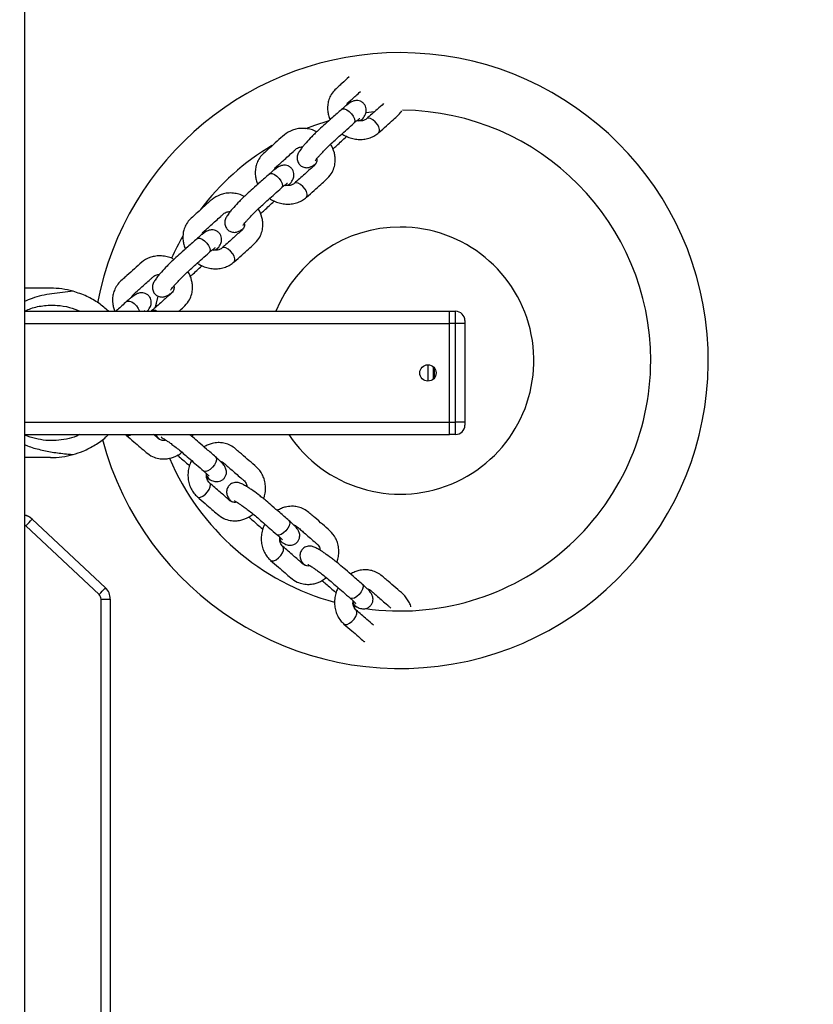
# Model space of a CAD drawing. Units: inches. Extents: x -159 to 5200, y 76 to 2220.
# Drawn here: x 1025 to 1051, y 567 to 599 of the extents above; entities that cross this region are included whole.
import ezdxf

# ---------------------------------------------------------------- set-up
doc = ezdxf.new("R2010")
doc.units = ezdxf.units.IN
doc.header["$MEASUREMENT"] = 0
doc.layers.add('VP-EQ', color=7, linetype='Continuous', true_color=0x8a3492)
doc.layers.add('VP-HIC', color=6, linetype='Continuous')
doc.styles.get("Standard").update_dxf_attribs({"font": 'arial.ttf'})
doc.dimstyles.get("Standard").update_dxf_attribs({"dimtxt": 14, "dimasz": 20, "dimexe": 20, "dimexo": 50, "dimgap": 20, "dimtad": 0, "dimdec": 0, "dimzin": 0, "dimdsep": 46, "dimtxsty": 'Standard', "dimcen": -0.09, "dimadec": 0, "dimazin": 0, "dimtfac": 1, "dimtdec": 4, "dimtofl": 0, "dimtmove": 0, "dimatfit": 3, "dimfxl": 70, "dimfxlon": 1, "dimtolj": 1, "dimtzin": 0, "dimarcsym": 0})

# ---------------------------------------------------------------- blocks, each defined once
blk = doc.blocks.new('*D145')
at = {"layer": 'Defpoints', "color": 0}
for p in [(1004.613, 1015.557), (1004.613, 280.006), (1917.763, 280.006)]:
    blk.add_point(p, dxfattribs=at)
at = {"layer": 'VP-EQ', "color": 0, "lineweight": -2}
for p, q in [((1847.763, 1015.557), (1937.763, 1015.557)), ((1917.763, 995.557), (1917.763, 693.712)), ((1917.763, 300.006), (1917.763, 622.982)), ((1847.763, 280.006), (1937.763, 280.006))]:
    blk.add_line(p, q, dxfattribs=at)
at = {"layer": 'VP-EQ', "color": 0}
for points in [[(1921.097, 995.557), (1914.43, 995.557), (1917.763, 1015.557)], [(1914.43, 300.006), (1921.097, 300.006), (1917.763, 280.006)]]:
    blk.add_solid(points, dxfattribs=at)
at = {"layer": 'VP-EQ', "color": 0, "insert": (1917.763, 658.347), "char_height": 14, "attachment_point": 5, "rotation": 90}
blk.add_mtext('\\A1;740', dxfattribs=at)
blk = doc.blocks.new('*D146')
at = {"layer": 'Defpoints', "color": 0}
for p in [(981.713, 1215.557), (981.714, 75.706), (2025.614, 75.706)]:
    blk.add_point(p, dxfattribs=at)
at = {"layer": 'VP-EQ', "color": 0, "lineweight": -2}
for p, q in [((1955.614, 1215.557), (2045.614, 1215.557)), ((2025.614, 1195.557), (2025.614, 696.469)), ((2025.614, 95.706), (2025.614, 616.079)), ((1955.614, 75.706), (2045.614, 75.706))]:
    blk.add_line(p, q, dxfattribs=at)
at = {"layer": 'VP-EQ', "color": 0}
for points in [[(2028.947, 1195.557), (2022.281, 1195.557), (2025.614, 1215.557)], [(2022.281, 95.706), (2028.947, 95.706), (2025.614, 75.706)]]:
    blk.add_solid(points, dxfattribs=at)
at = {"layer": 'VP-EQ', "color": 0, "insert": (2025.614, 656.274), "char_height": 14, "attachment_point": 5, "rotation": 90}
blk.add_mtext('\\A1;1140', dxfattribs=at)
blk = doc.blocks.new('WD1580')
at = {"color": 7, "linetype": 'Continuous', "lineweight": 25}
for p, q in [((28570.99, 17687.88), (28570.99, 17095.26)), ((28681.82, 17412.63), (28684.62, 17412.97)), ((28680.25, 17409.91), (28681.05, 17410.93)), ((28656.77, 17388.91), (28657.56, 17389.94)), ((28633.29, 17367.92), (28634.08, 17368.94)), ((28579.49, 17355.59), (28570.99, 17355.59)), ((28570.99, 17348.09), (28708.99, 17348.09)), ((28610.91, 17348.09), (28611.25, 17348.53)), ((28612.27, 17348.2), (28612.12, 17348.09)), ((28708.99, 17348.09), (28710.99, 17348.09)), ((28708.99, 17344.09), (28708.99, 17348.09)), ((28710.99, 17344.09), (28710.99, 17348.09)), ((28708.99, 17312.09), (28708.99, 17344.09)), ((28710.99, 17344.09), (28708.99, 17344.09)), ((28710.99, 17312.09), (28710.99, 17344.09)), ((28713.99, 17344.09), (28710.99, 17344.09)), ((28713.99, 17345.09), (28713.99, 17344.09)), ((28713.99, 17344.09), (28713.99, 17312.09)), ((28701.99, 17330.74), (28701.99, 17325.44)), ((28703.99, 17329.83), (28703.99, 17326.35)), ((28708.99, 17312.09), (28710.99, 17312.09)), ((28708.99, 17308.09), (28708.99, 17312.09)), ((28713.99, 17312.09), (28710.99, 17312.09)), ((28710.99, 17308.09), (28710.99, 17312.09)), ((28713.99, 17312.09), (28713.99, 17311.09)), ((28570.99, 17308.09), (28708.99, 17308.09)), ((28603.86, 17308.09), (28604.03, 17307.92)), ((28625.47, 17307.38), (28625.77, 17308.09)), ((28710.99, 17308.09), (28708.99, 17308.09)), ((28579.49, 17300.59), (28570.99, 17300.59)), ((28630.17, 17294.08), (28631.29, 17293.42)), ((28573.55, 17280.62), (28573.55, 17280.64)), ((28597.32, 17258.3), (28573.55, 17280.64)), ((28573.55, 17280.62), (28597.32, 17258.28)), ((28595.26, 17256.08), (28571.49, 17278.42)), ((28653.95, 17273.43), (28655.07, 17272.77)), ((28597.32, 17258.28), (28597.32, 17258.3)), ((28595.89, 16961.95), (28595.89, 17254.63)), ((28598.89, 17254.63), (28598.89, 17254.66)), ((28598.89, 17254.63), (28598.89, 16961.96)), ((28677.74, 17252.78), (28678.86, 17252.12)), ((28678.7, 17252.05), (28677.84, 17252.21))]:
    blk.add_line(p, q, dxfattribs=at)
at = {"color": 8, "linetype": 'Continuous', "lineweight": 25}
for p, q in [((28678.07, 17409.3), (28677.97, 17409.18)), ((28654.59, 17388.31), (28654.48, 17388.19)), ((28631.11, 17367.31), (28631, 17367.19)), ((28611.25, 17348.53), (28610.89, 17348.12)), ((28570.99, 17344.09), (28708.99, 17344.09)), ((28703.8, 17326.15), (28703.8, 17330.03)), ((28570.99, 17312.09), (28708.99, 17312.09)), ((28629.29, 17296.17), (28629.16, 17296.25)), ((28653.08, 17275.52), (28652.95, 17275.6)), ((28676.87, 17254.87), (28676.73, 17254.95))]:
    blk.add_line(p, q, dxfattribs=at)
at = {"color": 8, "linetype": 'Continuous', "lineweight": 25, "flags": 128}
for points in [[(28673.95, 17413.64), (28674.26, 17413.81), (28674.88, 17413.81), (28675.63, 17413.53), (28676.42, 17412.98), (28677.15, 17412.25), (28677.74, 17411.42), (28678.12, 17410.59), (28678.23, 17409.85), (28678.07, 17409.3)], [(28684.9, 17409.6), (28684.13, 17410.25), (28683.35, 17410.67), (28682.65, 17410.81), (28682.13, 17410.66), (28682.07, 17410.61)], [(28686.06, 17406.13), (28686.29, 17406.51), (28686.31, 17407.16), (28686.06, 17407.96), (28685.57, 17408.81), (28684.9, 17409.6)], [(28650.47, 17392.64), (28650.77, 17392.81), (28651.39, 17392.82), (28652.14, 17392.53), (28652.93, 17391.99), (28653.67, 17391.26), (28654.26, 17390.42), (28654.63, 17389.59), (28654.75, 17388.86), (28654.59, 17388.31)], [(28661.42, 17388.6), (28660.64, 17389.25), (28659.86, 17389.67), (28659.17, 17389.81), (28658.64, 17389.66), (28658.58, 17389.62)], [(28662.58, 17385.14), (28662.81, 17385.52), (28662.83, 17386.17), (28662.58, 17386.96), (28662.09, 17387.81), (28661.42, 17388.6)], [(28626.98, 17371.65), (28627.29, 17371.82), (28627.91, 17371.82), (28628.66, 17371.53), (28629.45, 17370.99), (28630.18, 17370.26), (28630.77, 17369.43), (28631.15, 17368.59), (28631.26, 17367.86), (28631.11, 17367.31)], [(28637.93, 17367.61), (28637.16, 17368.25), (28636.38, 17368.67), (28635.68, 17368.82), (28635.16, 17368.67), (28635.1, 17368.62)], [(28639.09, 17364.14), (28639.32, 17364.52), (28639.35, 17365.17), (28639.1, 17365.97), (28638.61, 17366.81), (28637.93, 17367.61)], [(28604.15, 17351.23), (28604.46, 17351.4), (28605.08, 17351.41), (28605.83, 17351.12), (28606.62, 17350.58), (28607.35, 17349.85), (28607.94, 17349.02), (28608.32, 17348.18), (28608.34, 17348.09)], [(28633.07, 17300.8), (28633.28, 17300.52), (28633.36, 17299.9), (28633.17, 17299.12), (28632.74, 17298.27), (28632.1, 17297.45), (28631.35, 17296.76), (28630.57, 17296.28), (28629.86, 17296.08), (28629.29, 17296.17)], [(28630.45, 17289.43), (28630.99, 17290.28), (28631.31, 17291.11), (28631.36, 17291.81), (28631.15, 17292.31), (28631.09, 17292.37)], [(28627.15, 17287.84), (28627.56, 17287.66), (28628.21, 17287.72), (28628.97, 17288.07), (28629.74, 17288.66), (28630.45, 17289.43)], [(28656.86, 17280.15), (28657.07, 17279.87), (28657.15, 17279.25), (28656.96, 17278.47), (28656.52, 17277.62), (28655.89, 17276.8), (28655.14, 17276.11), (28654.36, 17275.63), (28653.64, 17275.43), (28653.08, 17275.52)], [(28654.24, 17268.78), (28654.78, 17269.63), (28655.1, 17270.46), (28655.15, 17271.16), (28654.94, 17271.66), (28654.88, 17271.72)], [(28650.94, 17267.19), (28651.35, 17267.01), (28652, 17267.07), (28652.75, 17267.42), (28653.53, 17268.01), (28654.24, 17268.78)], [(28680.65, 17259.5), (28680.86, 17259.22), (28680.94, 17258.6), (28680.75, 17257.82), (28680.31, 17256.97), (28679.68, 17256.15), (28678.93, 17255.46), (28678.15, 17254.98), (28677.43, 17254.78), (28676.87, 17254.87)], [(28678.02, 17248.13), (28678.57, 17248.98), (28678.88, 17249.81), (28678.94, 17250.51), (28678.72, 17251.01), (28678.67, 17251.07)], [(28674.73, 17246.54), (28675.13, 17246.36), (28675.78, 17246.42), (28676.54, 17246.77), (28677.32, 17247.36), (28678.02, 17248.13)]]:
    blk.add_lwpolyline(points, dxfattribs=at)
at = {"color": 7, "linetype": 'Continuous', "lineweight": 25, "flags": 128}
for points in [[(28662.39, 17407.42), (28665.32, 17408.55), (28669.65, 17409.98)], [(28613.58, 17349.56), (28613.85, 17350.75), (28614.42, 17353.03)]]:
    blk.add_lwpolyline(points, dxfattribs=at)
at = {"color": 7, "linetype": 'Continuous', "lineweight": 25}
blk.add_circle((28701.99, 17328.09), 2.65, dxfattribs=at)
for centre, radius, start, end in [((28692.99, 17332.09), 100, 90, 169.1839), ((28692.99, 17332.09), 100, 194.8178, 90), ((28692.99, 17332.09), 81.31, 0, 89.4535), ((28692.99, 17332.09), 81.31, 120.8238, 142.8902), ((28692.99, 17332.09), 43.38, 90, 158.3562), ((28692.99, 17332.09), 43.38, 213.5904, 90), ((28692.99, 17332.09), 81.31, 150.1944, 155.8664), ((28579.49, 17328.09), 27.5, 74.5557, 90), ((28710.99, 17345.09), 3, 0, 90), ((28692.99, 17332.09), 81.31, 262.0364, 0), ((28710.99, 17311.09), 3, 270, 0), ((28579.49, 17328.09), 27.5, 270, 285.4443), ((28692.99, 17332.09), 81.31, 202.9746, 254.8224), ((28570.12, 17277), 5, 46.7773, 80.0472), ((28570.13, 17276.98), 5, 46.7705, 80.054), ((28253.94, 17577.76), 436.4, 316.6911, 317.0857), ((28310.08, 17525.12), 392.06, 316.6687, 317.108), ((28593.89, 17254.66), 5, 359.9972, 46.784), ((28593.89, 17254.64), 5, 359.9973, 46.7839), ((28593.89, 17254.63), 2, 0.0038, 46.7773), ((28596.64, 17528.05), 273.42, 269.8428, 270.4714)]:
    blk.add_arc(centre, radius, start, end, dxfattribs=at)
at = {"color": 8, "linetype": 'Continuous', "lineweight": 25}
for centre, radius, start, end in [((28679.05, 17412.35), 2.45, 275.7656, 324.7491), ((28655.56, 17391.35), 2.45, 275.7872, 324.7276), ((28632.08, 17370.36), 2.45, 275.7872, 324.7275), ((28613.01, 17346.94), 1.47, 51.7704, 120.2214), ((28604.76, 17309.27), 1.54, 241.481, 309.9722), ((28632.44, 17295.58), 2.45, 193.0085, 242.0012), ((28570.12, 17276.96), 2.01, 46.8249, 64.3784), ((28656.22, 17274.93), 2.45, 193.0086, 242.0009), ((28680.01, 17254.28), 2.45, 193.0375, 241.9722)]:
    blk.add_arc(centre, radius, start, end, dxfattribs=at)
at = {"color": 7, "linetype": 'Continuous', "lineweight": 25}
for points, knots in [([(28676.41, 17424.2), (28675.63, 17423.5), (28674.44, 17422.45), (28672.79, 17420.94), (28671.41, 17419.73), (28670.35, 17418.2), (28669.71, 17416.58), (28669.38, 17414.87), (28669.4, 17413.27), (28669.69, 17411.69), (28670.04, 17410.79), (28670.23, 17410.31)], [0, 0, 0, 0, 0.1941466, 0.2945406, 0.4065626, 0.5288177, 0.6335564, 0.7212047, 0.8354176, 0.9124552, 1, 1, 1, 1]), ([(28675.55, 17414.99), (28675.55, 17414.99), (28675.59, 17415.2), (28675.81, 17415.55), (28676.38, 17416.2), (28677.41, 17417.03), (28678.67, 17418.18), (28679.58, 17418.99), (28680.11, 17419.46)], [0, 0, 0, 0, 0.001905, 0.106178, 0.235522, 0.459899, 0.688251, 1, 1, 1, 1]), ([(28681.05, 17410.94), (28681.15, 17411.08), (28681.39, 17411.45), (28681.68, 17411.98), (28681.92, 17412.71), (28682, 17413.48), (28681.89, 17414.32), (28681.51, 17415.15), (28680.89, 17415.85), (28680.11, 17416.32), (28679.31, 17416.53), (28678.59, 17416.54), (28677.96, 17416.42), (28677.41, 17416.22), (28676.87, 17415.94), (28676.24, 17415.52), (28675.43, 17414.91), (28674.64, 17414.25), (28674.13, 17413.8), (28673.96, 17413.65)], [0, 0, 0, 0, 0.051443, 0.128665, 0.18149, 0.22988, 0.281971, 0.337252, 0.394144, 0.451133, 0.500357, 0.545335, 0.58844, 0.633564, 0.687033, 0.765507, 0.862792, 0.953978, 1, 1, 1, 1]), ([(28673.95, 17413.64), (28672.97, 17412.77), (28671.19, 17411.18), (28668.76, 17408.99), (28666.95, 17407.39), (28665.45, 17405.96), (28663.99, 17404.5), (28662.71, 17403.12), (28661.59, 17401.83), (28660.71, 17400.73), (28660.04, 17399.73), (28659.61, 17398.81), (28659.49, 17397.83), (28659.58, 17397.06), (28659.84, 17396.39), (28660.31, 17395.68), (28661.15, 17395), (28662.15, 17394.71), (28663.03, 17394.73), (28663.84, 17394.92), (28664.58, 17395.29), (28665.23, 17395.76), (28665.52, 17395.97)], [0, 0, 0, 0, 0.128117, 0.233627, 0.31787, 0.368375, 0.413785, 0.492987, 0.533128, 0.582526, 0.641781, 0.69518, 0.719515, 0.743791, 0.766246, 0.78601, 0.819957, 0.859122, 0.8802, 0.902457, 0.9552, 1, 1, 1, 1]), ([(28687.61, 17415.55), (28686.91, 17414.93), (28685.1, 17413.33), (28683.22, 17411.64), (28682.07, 17410.61)], [0, 0, 0, 0, 0.386672, 1, 1, 1, 1]), ([(28686.06, 17406.13), (28686.89, 17406.87), (28688.43, 17408.24), (28690.54, 17410.17), (28692.34, 17411.66), (28693.2, 17412.71), (28693.56, 17413.15)], [0, 0, 0, 0, 0.331784, 0.61148, 0.839286, 1, 1, 1, 1]), ([(28677.96, 17409.17), (28678.11, 17409.31), (28678.55, 17409.7), (28679.16, 17410.2), (28679.64, 17410.58), (28679.91, 17410.75), (28679.91, 17410.75), (28679.91, 17410.75)], [0, 0, 0, 0, 0.157773, 0.450407, 0.69481, 0.898166, 1, 1, 1, 1]), ([(28682.06, 17410.61), (28681.99, 17410.54), (28681.72, 17410.32), (28681.15, 17410.04), (28680.27, 17409.88), (28679.51, 17409.88), (28679.07, 17410.02), (28678.98, 17410.05)], [0, 0, 0, 0, 0.116732, 0.392971, 0.653265, 0.929639, 1, 1, 1, 1]), ([(28665.84, 17406.33), (28665.55, 17406.51), (28664.75, 17407.01), (28663.21, 17407.36), (28661.38, 17407.57), (28659.62, 17407.41), (28657.5, 17406.85), (28655.28, 17405.44), (28653.05, 17403.27), (28651, 17401.49), (28649.31, 17399.95), (28647.92, 17398.73), (28646.87, 17397.2), (28646.22, 17395.58), (28645.9, 17393.87), (28645.92, 17392.28), (28646.21, 17390.69), (28646.56, 17389.79), (28646.74, 17389.31)], [0, 0, 0, 0, 0.030594, 0.084801, 0.141929, 0.199014, 0.248351, 0.34735, 0.453096, 0.564236, 0.618523, 0.679098, 0.745215, 0.801847, 0.849242, 0.911003, 0.952661, 1, 1, 1, 1]), ([(28665.4, 17396.98), (28665.4, 17396.97), (28665.4, 17396.94), (28665.48, 17397.07), (28665.79, 17397.48), (28666.32, 17398.13), (28667.01, 17398.92), (28667.89, 17399.88), (28669, 17401.03), (28670.4, 17402.41), (28671.96, 17403.82), (28673.73, 17405.39), (28675.77, 17407.22), (28677.21, 17408.5), (28677.97, 17409.18)], [0, 0, 0, 0, 0.00442, 0.034014, 0.091151, 0.150013, 0.210586, 0.273388, 0.349206, 0.441548, 0.551799, 0.683853, 0.833243, 1, 1, 1, 1]), ([(28671.08, 17400.79), (28671.51, 17401.18), (28672.46, 17402.02), (28673.91, 17403.32), (28675.01, 17404.3), (28675.61, 17404.89), (28675.63, 17404.91)], [0, 0, 0, 0, 0.291128, 0.632556, 0.987702, 1, 1, 1, 1]), ([(28674.13, 17405.75), (28674.32, 17405.61), (28675, 17405.12), (28676.33, 17404.54), (28678.05, 17404.03), (28679.82, 17403.85), (28681.57, 17403.97), (28683.24, 17404.4), (28684.78, 17405.11), (28685.64, 17405.8), (28686.06, 17406.14)], [0, 0, 0, 0, 0.053961, 0.190152, 0.326637, 0.463197, 0.599512, 0.735136, 0.869606, 1, 1, 1, 1]), ([(28652.07, 17393.99), (28652.07, 17394), (28652.1, 17394.2), (28652.33, 17394.56), (28652.9, 17395.2), (28653.93, 17396.03), (28655.71, 17397.66), (28657.4, 17399.16), (28658.84, 17400.45), (28659.53, 17401.1), (28660.36, 17401.47), (28661.09, 17401.49), (28661.34, 17401.5)], [0, 0, 0, 0, 0.0010186, 0.0567622, 0.1259068, 0.2458548, 0.3679275, 0.7036362, 0.7761154, 0.8306721, 0.941468, 1, 1, 1, 1]), ([(28662.58, 17385.14), (28663.41, 17385.88), (28664.94, 17387.25), (28667.07, 17389.17), (28669.02, 17390.87), (28670.63, 17392.57), (28671.54, 17394.57), (28671.91, 17396.42), (28671.9, 17398.07), (28671.57, 17400.1), (28670.87, 17401.45), (28670.4, 17402.38)], [0, 0, 0, 0, 0.165644, 0.305269, 0.419015, 0.537276, 0.637106, 0.724365, 0.799114, 0.862789, 1, 1, 1, 1]), ([(28665.86, 17397.56), (28665.87, 17397.51), (28665.98, 17397.04), (28665.79, 17396.42), (28665.47, 17395.81), (28665.12, 17395.41), (28663.98, 17394.46), (28661.81, 17392.49), (28659.73, 17390.64), (28658.58, 17389.62)], [0, 0, 0, 0, 0.013268, 0.129751, 0.196654, 0.233564, 0.285821, 0.605304, 1, 1, 1, 1]), ([(28657.57, 17389.94), (28657.66, 17390.09), (28657.9, 17390.45), (28658.19, 17390.99), (28658.44, 17391.72), (28658.52, 17392.49), (28658.4, 17393.32), (28658.03, 17394.15), (28657.41, 17394.86), (28656.63, 17395.33), (28655.83, 17395.54), (28655.11, 17395.55), (28654.47, 17395.43), (28653.93, 17395.22), (28653.39, 17394.94), (28652.75, 17394.53), (28651.95, 17393.92), (28651.15, 17393.25), (28650.65, 17392.8), (28650.48, 17392.65)], [0, 0, 0, 0, 0.0514417, 0.1286623, 0.1814865, 0.2298742, 0.2819637, 0.3372439, 0.394135, 0.4511224, 0.5003704, 0.5453479, 0.5884509, 0.6335542, 0.6870222, 0.7654944, 0.8627764, 0.9539605, 1, 1, 1, 1]), ([(28650.47, 17392.64), (28649.49, 17391.77), (28647.71, 17390.18), (28645.28, 17388), (28643.47, 17386.4), (28641.96, 17384.96), (28640.51, 17383.5), (28639.22, 17382.12), (28638.1, 17380.83), (28637.23, 17379.74), (28636.55, 17378.73), (28636.13, 17377.81), (28636, 17376.83), (28636.1, 17376.06), (28636.36, 17375.39), (28636.83, 17374.69), (28637.66, 17374), (28638.67, 17373.72), (28639.54, 17373.74), (28640.36, 17373.93), (28641.1, 17374.29), (28641.74, 17374.76), (28642.04, 17374.97)], [0, 0, 0, 0, 0.128116, 0.233625, 0.317868, 0.368373, 0.413783, 0.492985, 0.533126, 0.582524, 0.641778, 0.695177, 0.719513, 0.743791, 0.766245, 0.786009, 0.819946, 0.859123, 0.880201, 0.902458, 0.955201, 1, 1, 1, 1]), ([(28641.92, 17375.98), (28641.92, 17375.98), (28641.91, 17375.95), (28642, 17376.08), (28642.31, 17376.49), (28642.83, 17377.13), (28643.53, 17377.92), (28644.4, 17378.88), (28645.51, 17380.03), (28646.92, 17381.42), (28648.48, 17382.82), (28650.25, 17384.4), (28652.29, 17386.23), (28653.73, 17387.51), (28654.48, 17388.19)], [0, 0, 0, 0, 0.00442, 0.034013, 0.09115, 0.150013, 0.210586, 0.273387, 0.349205, 0.441548, 0.551798, 0.683852, 0.833243, 1, 1, 1, 1]), ([(28654.47, 17388.18), (28654.63, 17388.31), (28655.07, 17388.71), (28655.67, 17389.21), (28656.16, 17389.58), (28656.43, 17389.76), (28656.43, 17389.75), (28656.42, 17389.75)], [0, 0, 0, 0, 0.157779, 0.450413, 0.694779, 0.898164, 1, 1, 1, 1]), ([(28658.58, 17389.61), (28658.5, 17389.55), (28658.24, 17389.33), (28657.67, 17389.04), (28656.79, 17388.88), (28656.03, 17388.88), (28655.59, 17389.02), (28655.5, 17389.05)], [0, 0, 0, 0, 0.11673, 0.392975, 0.653267, 0.929746, 1, 1, 1, 1]), ([(28642.36, 17385.33), (28642.07, 17385.51), (28641.27, 17386.01), (28639.72, 17386.36), (28637.9, 17386.58), (28636.13, 17386.42), (28634.02, 17385.86), (28631.8, 17384.45), (28629.57, 17382.27), (28627.52, 17380.5), (28625.83, 17378.95), (28624.44, 17377.74), (28623.38, 17376.21), (28622.74, 17374.59), (28622.42, 17372.88), (28622.44, 17371.28), (28622.72, 17369.7), (28623.07, 17368.8), (28623.26, 17368.32)], [0, 0, 0, 0, 0.030594, 0.084801, 0.141929, 0.199014, 0.248351, 0.347351, 0.453096, 0.564235, 0.618523, 0.679098, 0.745215, 0.801847, 0.849243, 0.911003, 0.95266, 1, 1, 1, 1]), ([(28650.64, 17384.75), (28650.84, 17384.61), (28651.52, 17384.12), (28652.84, 17383.54), (28654.56, 17383.04), (28656.33, 17382.85), (28658.09, 17382.97), (28659.76, 17383.41), (28661.29, 17384.11), (28662.15, 17384.8), (28662.58, 17385.14)], [0, 0, 0, 0, 0.053961, 0.190152, 0.326637, 0.463197, 0.599511, 0.735136, 0.869606, 1, 1, 1, 1]), ([(28639.09, 17364.14), (28639.93, 17364.88), (28641.46, 17366.25), (28643.58, 17368.17), (28645.53, 17369.87), (28647.15, 17371.57), (28648.06, 17373.58), (28648.43, 17375.43), (28648.41, 17377.08), (28648.08, 17379.1), (28647.39, 17380.46), (28646.91, 17381.39)], [0, 0, 0, 0, 0.165655, 0.305278, 0.41901, 0.537282, 0.637111, 0.724369, 0.799117, 0.862791, 1, 1, 1, 1]), ([(28647.6, 17379.79), (28648.03, 17380.18), (28648.97, 17381.02), (28650.43, 17382.32), (28651.53, 17383.31), (28652.12, 17383.89), (28652.14, 17383.91)], [0, 0, 0, 0, 0.2911268, 0.6325559, 0.9877016, 1, 1, 1, 1]), ([(28628.58, 17373), (28628.58, 17373), (28628.62, 17373.2), (28628.84, 17373.56), (28629.42, 17374.21), (28630.44, 17375.04), (28632.23, 17376.66), (28633.92, 17378.17), (28635.35, 17379.45), (28636.05, 17380.1), (28636.88, 17380.47), (28637.6, 17380.49), (28637.85, 17380.5)], [0, 0, 0, 0, 0.0010186, 0.0567608, 0.1259068, 0.2458549, 0.3679074, 0.7036359, 0.7761162, 0.830673, 0.9414685, 1, 1, 1, 1]), ([(28642.37, 17376.56), (28642.39, 17376.51), (28642.5, 17376.04), (28642.3, 17375.42), (28641.98, 17374.81), (28641.64, 17374.42), (28640.49, 17373.46), (28638.33, 17371.5), (28636.25, 17369.64), (28635.1, 17368.62)], [0, 0, 0, 0, 0.013267, 0.12975, 0.196663, 0.233573, 0.285809, 0.605286, 1, 1, 1, 1]), ([(28626.98, 17371.65), (28626.01, 17370.78), (28624.23, 17369.19), (28621.8, 17367), (28619.98, 17365.4), (28618.48, 17363.97), (28617.03, 17362.51), (28615.74, 17361.13), (28614.62, 17359.84), (28613.75, 17358.74), (28613.07, 17357.74), (28612.65, 17356.82), (28612.52, 17355.84), (28612.61, 17355.07), (28612.87, 17354.39), (28613.34, 17353.69), (28614.18, 17353.01), (28615.18, 17352.72), (28616.06, 17352.74), (28616.88, 17352.93), (28617.71, 17353.36), (28618.49, 17353.89), (28619.02, 17354.32), (28619.12, 17354.41)], [0, 0, 0, 0, 0.124713, 0.227426, 0.309445, 0.358603, 0.40281, 0.479913, 0.51899, 0.567079, 0.624763, 0.676748, 0.700439, 0.724071, 0.745931, 0.765178, 0.798215, 0.836354, 0.856874, 0.878541, 0.929886, 0.98649, 1, 1, 1, 1]), ([(28634.08, 17368.95), (28634.18, 17369.09), (28634.42, 17369.46), (28634.71, 17369.99), (28634.95, 17370.72), (28635.04, 17371.49), (28634.92, 17372.33), (28634.55, 17373.16), (28633.92, 17373.86), (28633.14, 17374.33), (28632.35, 17374.54), (28631.62, 17374.55), (28630.99, 17374.43), (28630.45, 17374.23), (28629.9, 17373.95), (28629.27, 17373.53), (28628.47, 17372.92), (28627.67, 17372.25), (28627.16, 17371.81), (28626.99, 17371.66)], [0, 0, 0, 0, 0.051452, 0.128671, 0.181495, 0.229884, 0.281973, 0.337265, 0.394137, 0.451124, 0.500372, 0.54535, 0.588454, 0.633556, 0.687025, 0.765497, 0.862779, 0.95398, 1, 1, 1, 1]), ([(28630.99, 17367.18), (28631.15, 17367.32), (28631.59, 17367.71), (28632.19, 17368.21), (28632.68, 17368.58), (28632.94, 17368.76), (28632.94, 17368.76), (28632.94, 17368.76)], [0, 0, 0, 0, 0.157778, 0.450423, 0.69479, 0.898152, 1, 1, 1, 1]), ([(28635.1, 17368.62), (28635.02, 17368.55), (28634.75, 17368.33), (28634.19, 17368.05), (28633.3, 17367.89), (28632.54, 17367.88), (28632.1, 17368.03), (28632.01, 17368.06)], [0, 0, 0, 0, 0.11673, 0.39297, 0.653268, 0.929744, 1, 1, 1, 1]), ([(28619.5, 17364.93), (28619.22, 17365.11), (28618.43, 17365.61), (28616.89, 17365.95), (28615.07, 17366.16), (28613.3, 17366), (28611.19, 17365.45), (28608.96, 17364.03), (28606.74, 17361.86), (28604.68, 17360.09), (28603, 17358.54), (28601.61, 17357.32), (28600.55, 17355.79), (28599.91, 17354.17), (28599.58, 17352.46), (28599.61, 17350.87), (28599.88, 17349.35), (28600.2, 17348.51), (28600.36, 17348.09)], [0, 0, 0, 0, 0.029879, 0.084469, 0.142001, 0.199503, 0.249175, 0.348886, 0.455369, 0.567293, 0.621964, 0.682968, 0.749552, 0.806589, 0.854317, 0.916513, 0.958465, 1, 1, 1, 1]), ([(28618.44, 17354.98), (28618.44, 17354.98), (28618.43, 17354.95), (28618.51, 17355.08), (28618.82, 17355.49), (28619.35, 17356.14), (28620.04, 17356.93), (28620.92, 17357.88), (28622.03, 17359.04), (28623.44, 17360.42), (28625, 17361.83), (28626.77, 17363.4), (28628.81, 17365.23), (28630.24, 17366.51), (28631, 17367.19)], [0, 0, 0, 0, 0.004419, 0.034013, 0.09115, 0.150012, 0.210585, 0.273387, 0.349205, 0.441547, 0.551798, 0.683838, 0.833243, 1, 1, 1, 1]), ([(28624.76, 17359.38), (28624.98, 17359.57), (28625.71, 17360.22), (28626.94, 17361.33), (28628.04, 17362.31), (28628.64, 17362.9), (28628.66, 17362.92)], [0, 0, 0, 0, 0.1699342, 0.5697346, 0.9855991, 1, 1, 1, 1]), ([(28627.16, 17363.76), (28627.35, 17363.62), (28628.03, 17363.13), (28629.36, 17362.55), (28631.08, 17362.04), (28632.85, 17361.86), (28634.6, 17361.98), (28636.27, 17362.41), (28637.81, 17363.12), (28638.67, 17363.81), (28639.1, 17364.14)], [0, 0, 0, 0, 0.053961, 0.190152, 0.326638, 0.463197, 0.599512, 0.735136, 0.869606, 1, 1, 1, 1]), ([(28605.75, 17352.58), (28605.75, 17352.59), (28605.78, 17352.79), (28606.02, 17353.15), (28606.58, 17353.8), (28607.61, 17354.63), (28609.39, 17356.25), (28611.09, 17357.75), (28612.52, 17359.04), (28613.22, 17359.69), (28613.99, 17360.04), (28614.65, 17360.07), (28614.84, 17360.08)], [0, 0, 0, 0, 0.00103, 0.057622, 0.12781, 0.249565, 0.373456, 0.714242, 0.787815, 0.843193, 0.955658, 1, 1, 1, 1]), ([(28621.13, 17348.09), (28621.65, 17348.54), (28622.78, 17349.54), (28624.32, 17351.16), (28625.23, 17353.17), (28625.59, 17355.01), (28625.59, 17356.67), (28625.21, 17358.66), (28624.75, 17360.18), (28624.08, 17360.98), (28624.08, 17360.98)], [0, 0, 0, 0, 0.144728, 0.318672, 0.465517, 0.593862, 0.703805, 0.79746, 0.999809, 1, 1, 1, 1]), ([(28619.51, 17356.31), (28619.53, 17356.21), (28619.67, 17355.68), (28619.48, 17355.01), (28619.15, 17354.4), (28618.81, 17354.01), (28617.66, 17353.05), (28615.5, 17351.08), (28613.42, 17349.23), (28612.27, 17348.21)], [0, 0, 0, 0, 0.0274672, 0.1422731, 0.2082239, 0.2446023, 0.2960863, 0.6109662, 1, 1, 1, 1]), ([(28586.81, 17354.6), (28584.5, 17354.36), (28579.88, 17353.89), (28574.59, 17352.8), (28571.83, 17351.62), (28570.99, 17351.26)], [0, 0, 0, 0, 0.410541, 0.820609, 1, 1, 1, 1]), ([(28598.31, 17348.09), (28597.29, 17348.99), (28595.12, 17350.89), (28591.21, 17353.14), (28588.31, 17354.1), (28586.81, 17354.6)], [0, 0, 0, 0, 0.302175, 0.639187, 1, 1, 1, 1]), ([(28611.25, 17348.53), (28611.35, 17348.68), (28611.59, 17349.05), (28611.88, 17349.58), (28612.12, 17350.31), (28612.21, 17351.08), (28612.09, 17351.91), (28611.72, 17352.74), (28611.09, 17353.45), (28610.31, 17353.92), (28609.52, 17354.13), (28608.79, 17354.14), (28608.16, 17354.02), (28607.62, 17353.82), (28607.07, 17353.53), (28606.44, 17353.12), (28605.64, 17352.51), (28604.84, 17351.84), (28604.33, 17351.39), (28604.16, 17351.24)], [0, 0, 0, 0, 0.051452, 0.128671, 0.181495, 0.229884, 0.281973, 0.337264, 0.394137, 0.451124, 0.500372, 0.54535, 0.588454, 0.633555, 0.687025, 0.765497, 0.862779, 0.95398, 1, 1, 1, 1]), ([(28570.99, 17348.07), (28571.53, 17348.33), (28573.37, 17349.24), (28576.95, 17350.01), (28581.36, 17350.19), (28585.49, 17349.55), (28587.92, 17348.55), (28589.04, 17348.09)], [0, 0, 0, 0, 0.104043, 0.353719, 0.60306, 0.815646, 1, 1, 1, 1]), ([(28604.15, 17351.23), (28603.18, 17350.36), (28602, 17349.31), (28600.83, 17348.27), (28600.64, 17348.09)], [0, 0, 0, 0, 0.833643, 1, 1, 1, 1]), ([(28609.75, 17348.09), (28609.78, 17348.12), (28609.96, 17348.25), (28610.11, 17348.34), (28610.11, 17348.35), (28610.11, 17348.35)], [0, 0, 0, 0, 0.14157, 0.713544, 1, 1, 1, 1]), ([(28589, 17308.09), (28588.65, 17307.91), (28587.26, 17307.21), (28584.65, 17306.53), (28581.28, 17306.04), (28577.9, 17306.1), (28574.5, 17306.72), (28572.18, 17307.39), (28571.06, 17308), (28570.99, 17308.04)], [0, 0, 0, 0, 0.059512, 0.235495, 0.411541, 0.595169, 0.778885, 0.985348, 1, 1, 1, 1]), ([(28586.81, 17301.59), (28587.91, 17301.93), (28590.37, 17302.7), (28593.97, 17304.63), (28596.73, 17306.49), (28598.01, 17307.82), (28598.27, 17308.09)], [0, 0, 0, 0, 0.263768, 0.590407, 0.917083, 1, 1, 1, 1]), ([(28604.03, 17307.92), (28604.87, 17307.19), (28606.42, 17305.84), (28608.59, 17303.97), (28610.53, 17302.25), (28612.42, 17300.86), (28614.52, 17300.22), (28616.4, 17300.08), (28618.04, 17300.3), (28619.97, 17300.92), (28621.4, 17301.59), (28622.13, 17302.34), (28622.13, 17302.34)], [0, 0, 0, 0, 0.165559, 0.305128, 0.418801, 0.537018, 0.636794, 0.724022, 0.798729, 0.862379, 0.99988, 1, 1, 1, 1]), ([(28616.92, 17306.28), (28616.82, 17306.25), (28616.31, 17306.05), (28615.62, 17306.15), (28614.98, 17306.4), (28614.54, 17306.69), (28613.93, 17307.26), (28613.37, 17307.74), (28612.96, 17308.09)], [0, 0, 0, 0, 0.063219, 0.327171, 0.478844, 0.562504, 0.680887, 1, 1, 1, 1]), ([(28613.55, 17308.09), (28613.62, 17307.97), (28613.91, 17307.47), (28614.39, 17306.99), (28614.89, 17306.52), (28614.98, 17306.43)], [0, 0, 0, 0, 0.208625, 0.847421, 1, 1, 1, 1]), ([(28633.07, 17300.8), (28632.09, 17301.66), (28630.29, 17303.22), (28627.81, 17305.36), (28626.08, 17306.89), (28624.95, 17307.8), (28624.59, 17308.09)], [0, 0, 0, 0, 0.357321, 0.651611, 0.886573, 1, 1, 1, 1]), ([(28570.99, 17304.9), (28571.33, 17304.74), (28572.93, 17303.96), (28576.17, 17303.12), (28580.57, 17302.24), (28584.17, 17301.81), (28586.28, 17301.63), (28586.81, 17301.59)], [0, 0, 0, 0, 0.075945, 0.352241, 0.629595, 0.906308, 1, 1, 1, 1]), ([(28615.47, 17307.18), (28615.46, 17307.18), (28615.43, 17307.18), (28615.58, 17307.12), (28616.02, 17306.86), (28616.73, 17306.42), (28617.6, 17305.83), (28618.66, 17305.08), (28619.94, 17304.12), (28621.49, 17302.9), (28623.08, 17301.53), (28624.87, 17299.98), (28626.94, 17298.18), (28628.39, 17296.92), (28629.16, 17296.26)], [0, 0, 0, 0, 0.0044205, 0.034017, 0.0911483, 0.1500212, 0.2105944, 0.2733936, 0.3491969, 0.4415408, 0.5517957, 0.6838512, 0.8332523, 1, 1, 1, 1]), ([(28648.59, 17287.27), (28648.73, 17287.58), (28649.13, 17288.44), (28649.28, 17290.02), (28649.26, 17291.85), (28648.88, 17293.59), (28648.06, 17295.61), (28646.38, 17297.64), (28643.94, 17299.57), (28641.92, 17301.39), (28640.18, 17302.87), (28638.79, 17304.09), (28637.14, 17304.95), (28635.46, 17305.38), (28633.72, 17305.49), (28632.14, 17305.27), (28630.6, 17304.78), (28629.75, 17304.32), (28629.3, 17304.08)], [0, 0, 0, 0, 0.030595, 0.084805, 0.14193, 0.199023, 0.248355, 0.347358, 0.453098, 0.564238, 0.618524, 0.679108, 0.745221, 0.801851, 0.849244, 0.911007, 0.952671, 1, 1, 1, 1]), ([(28620.62, 17301.46), (28620.84, 17301.27), (28621.58, 17300.63), (28622.83, 17299.54), (28623.95, 17298.57), (28624.6, 17298.06), (28624.63, 17298.04)], [0, 0, 0, 0, 0.1699, 0.569733, 0.985617, 1, 1, 1, 1]), ([(28625.27, 17299.63), (28625.15, 17299.42), (28624.75, 17298.69), (28624.34, 17297.3), (28624.06, 17295.53), (28624.1, 17293.75), (28624.44, 17292.02), (28625.08, 17290.42), (28625.98, 17288.99), (28626.77, 17288.22), (28627.16, 17287.84)], [0, 0, 0, 0, 0.053981, 0.190159, 0.326647, 0.463211, 0.59952, 0.735141, 0.869633, 1, 1, 1, 1]), ([(28631.29, 17293.42), (28631.45, 17293.34), (28631.84, 17293.15), (28632.41, 17292.93), (28633.16, 17292.78), (28633.94, 17292.79), (28634.75, 17293.01), (28635.52, 17293.49), (28636.15, 17294.2), (28636.51, 17295.03), (28636.62, 17295.85), (28636.54, 17296.56), (28636.34, 17297.18), (28636.07, 17297.69), (28635.72, 17298.19), (28635.23, 17298.77), (28634.52, 17299.49), (28633.76, 17300.2), (28633.25, 17300.64), (28633.08, 17300.79)], [0, 0, 0, 0, 0.051451, 0.12867, 0.181497, 0.229868, 0.281969, 0.337266, 0.394153, 0.45114, 0.500373, 0.545352, 0.588451, 0.633572, 0.687035, 0.765513, 0.862802, 0.953993, 1, 1, 1, 1]), ([(28634.61, 17299.38), (28634.62, 17299.38), (28634.82, 17299.38), (28635.21, 17299.2), (28635.92, 17298.71), (28636.87, 17297.8), (28638.71, 17296.23), (28640.42, 17294.74), (28641.87, 17293.48), (28642.6, 17292.87), (28643.08, 17292.1), (28643.19, 17291.38), (28643.23, 17291.13)], [0, 0, 0, 0, 0.00101, 0.056755, 0.125922, 0.24587, 0.36793, 0.703642, 0.776126, 0.830676, 0.941487, 1, 1, 1, 1]), ([(28629.15, 17296.26), (28629.31, 17296.13), (28629.75, 17295.74), (28630.32, 17295.2), (28630.75, 17294.77), (28630.96, 17294.52), (28630.96, 17294.53), (28630.96, 17294.53)], [0, 0, 0, 0, 0.157766, 0.450413, 0.694799, 0.898158, 1, 1, 1, 1]), ([(28631.09, 17292.37), (28631.02, 17292.44), (28630.77, 17292.67), (28630.41, 17293.2), (28630.14, 17294.06), (28630.04, 17294.81), (28630.13, 17295.27), (28630.15, 17295.36)], [0, 0, 0, 0, 0.116711, 0.39295, 0.653298, 0.929701, 1, 1, 1, 1]), ([(28639.89, 17286.15), (28639.84, 17286.14), (28639.39, 17285.96), (28638.75, 17286.08), (28638.1, 17286.32), (28637.67, 17286.61), (28636.58, 17287.63), (28634.36, 17289.53), (28632.26, 17291.36), (28631.09, 17292.37)], [0, 0, 0, 0, 0.0132559, 0.1297448, 0.1966675, 0.2335587, 0.2858137, 0.6052854, 1, 1, 1, 1]), ([(28656.86, 17280.15), (28655.87, 17281.01), (28654.07, 17282.57), (28651.6, 17284.71), (28649.78, 17286.31), (28648.17, 17287.62), (28646.54, 17288.88), (28645.01, 17289.98), (28643.59, 17290.93), (28642.39, 17291.66), (28641.31, 17292.2), (28640.34, 17292.51), (28639.36, 17292.51), (28638.6, 17292.32), (28637.97, 17291.97), (28637.33, 17291.42), (28636.76, 17290.5), (28636.6, 17289.47), (28636.73, 17288.61), (28637.02, 17287.82), (28637.48, 17287.13), (28638.02, 17286.55), (28638.27, 17286.28)], [0, 0, 0, 0, 0.128112, 0.233625, 0.317866, 0.368367, 0.413777, 0.492973, 0.533121, 0.582521, 0.641774, 0.695177, 0.719513, 0.743784, 0.766236, 0.786005, 0.819946, 0.859123, 0.880202, 0.902456, 0.955196, 1, 1, 1, 1]), ([(28627.15, 17287.84), (28628, 17287.11), (28629.55, 17285.76), (28631.72, 17283.9), (28633.65, 17282.18), (28635.54, 17280.79), (28637.65, 17280.14), (28639.53, 17280.01), (28641.16, 17280.23), (28643.13, 17280.81), (28644.39, 17281.67), (28645.25, 17282.26)], [0, 0, 0, 0, 0.165652, 0.305272, 0.419012, 0.537269, 0.637092, 0.724361, 0.799103, 0.862783, 1, 1, 1, 1]), ([(28639.26, 17286.53), (28639.25, 17286.53), (28639.22, 17286.53), (28639.36, 17286.47), (28639.81, 17286.21), (28640.51, 17285.77), (28641.39, 17285.18), (28642.45, 17284.43), (28643.73, 17283.47), (28645.28, 17282.25), (28646.87, 17280.88), (28648.66, 17279.33), (28650.73, 17277.53), (28652.18, 17276.27), (28652.95, 17275.6)], [0, 0, 0, 0, 0.0044219, 0.034017, 0.0911484, 0.1500214, 0.2105945, 0.2733938, 0.3491974, 0.4415413, 0.5517961, 0.683851, 0.8332522, 1, 1, 1, 1]), ([(28672.37, 17266.62), (28672.52, 17266.93), (28672.92, 17267.79), (28673.06, 17269.37), (28673.05, 17271.2), (28672.67, 17272.94), (28671.85, 17274.96), (28670.17, 17276.99), (28667.73, 17278.92), (28665.71, 17280.74), (28663.96, 17282.22), (28662.58, 17283.44), (28660.93, 17284.3), (28659.24, 17284.73), (28657.51, 17284.84), (28655.93, 17284.62), (28654.39, 17284.13), (28653.54, 17283.67), (28653.09, 17283.43)], [0, 0, 0, 0, 0.030595, 0.084805, 0.14193, 0.199023, 0.248355, 0.347358, 0.453099, 0.564238, 0.618524, 0.679108, 0.745221, 0.801851, 0.849244, 0.911007, 0.952671, 1, 1, 1, 1]), ([(28643.75, 17281.38), (28644.19, 17281), (28645.15, 17280.17), (28646.62, 17278.89), (28647.73, 17277.92), (28648.39, 17277.41), (28648.41, 17277.39)], [0, 0, 0, 0, 0.291121, 0.632541, 0.987716, 1, 1, 1, 1]), ([(28649.06, 17278.98), (28648.94, 17278.77), (28648.54, 17278.04), (28648.13, 17276.65), (28647.85, 17274.88), (28647.89, 17273.1), (28648.23, 17271.37), (28648.87, 17269.77), (28649.76, 17268.34), (28650.56, 17267.57), (28650.95, 17267.19)], [0, 0, 0, 0, 0.053981, 0.19016, 0.326643, 0.463207, 0.599517, 0.735139, 0.869632, 1, 1, 1, 1]), ([(28655.08, 17272.77), (28655.24, 17272.69), (28655.63, 17272.5), (28656.19, 17272.28), (28656.95, 17272.13), (28657.72, 17272.14), (28658.54, 17272.36), (28659.31, 17272.84), (28659.93, 17273.55), (28660.3, 17274.38), (28660.41, 17275.2), (28660.33, 17275.91), (28660.13, 17276.53), (28659.86, 17277.04), (28659.51, 17277.54), (28659.02, 17278.12), (28658.31, 17278.84), (28657.55, 17279.55), (28657.04, 17279.99), (28656.87, 17280.14)], [0, 0, 0, 0, 0.05145, 0.128671, 0.181497, 0.229893, 0.281968, 0.337264, 0.394152, 0.451139, 0.500371, 0.545348, 0.588448, 0.633568, 0.687031, 0.765498, 0.862801, 0.953974, 1, 1, 1, 1]), ([(28658.4, 17278.73), (28658.41, 17278.73), (28658.62, 17278.73), (28658.99, 17278.55), (28659.71, 17278.06), (28660.66, 17277.15), (28662.5, 17275.58), (28664.2, 17274.09), (28665.66, 17272.83), (28666.39, 17272.22), (28666.86, 17271.45), (28666.98, 17270.73), (28667.02, 17270.48)], [0, 0, 0, 0, 0.0010338, 0.0567786, 0.1259267, 0.2458743, 0.3679335, 0.7036633, 0.7761275, 0.8306772, 0.9414882, 1, 1, 1, 1]), ([(28652.94, 17275.61), (28653.09, 17275.48), (28653.54, 17275.09), (28654.11, 17274.55), (28654.54, 17274.12), (28654.75, 17273.87), (28654.75, 17273.88), (28654.75, 17273.88)], [0, 0, 0, 0, 0.1577654, 0.4504101, 0.6948002, 0.8981589, 1, 1, 1, 1]), ([(28654.88, 17271.72), (28654.8, 17271.79), (28654.55, 17272.02), (28654.2, 17272.55), (28653.93, 17273.41), (28653.83, 17274.16), (28653.92, 17274.62), (28653.93, 17274.71)], [0, 0, 0, 0, 0.116716, 0.39295, 0.653298, 0.929703, 1, 1, 1, 1]), ([(28663.68, 17265.5), (28663.63, 17265.49), (28663.18, 17265.31), (28662.54, 17265.43), (28661.89, 17265.67), (28661.46, 17265.96), (28660.36, 17266.98), (28658.14, 17268.88), (28656.04, 17270.71), (28654.88, 17271.72)], [0, 0, 0, 0, 0.013255, 0.129746, 0.196644, 0.233558, 0.285813, 0.605284, 1, 1, 1, 1]), ([(28680.65, 17259.5), (28679.66, 17260.36), (28677.86, 17261.92), (28675.39, 17264.06), (28673.57, 17265.66), (28671.96, 17266.97), (28670.33, 17268.23), (28668.8, 17269.33), (28667.38, 17270.28), (28666.18, 17271.01), (28665.1, 17271.55), (28664.13, 17271.86), (28663.15, 17271.86), (28662.39, 17271.67), (28661.76, 17271.32), (28661.12, 17270.77), (28660.55, 17269.85), (28660.39, 17268.82), (28660.52, 17267.96), (28660.81, 17267.17), (28661.26, 17266.48), (28661.81, 17265.9), (28662.06, 17265.63)], [0, 0, 0, 0, 0.128112, 0.233615, 0.317866, 0.368367, 0.413777, 0.492974, 0.533121, 0.582521, 0.641775, 0.695178, 0.719514, 0.743784, 0.766236, 0.786005, 0.819946, 0.859123, 0.880202, 0.902457, 0.955195, 1, 1, 1, 1]), ([(28650.94, 17267.19), (28651.78, 17266.46), (28653.34, 17265.11), (28655.51, 17263.25), (28657.44, 17261.53), (28659.33, 17260.13), (28661.43, 17259.49), (28663.32, 17259.36), (28664.95, 17259.58), (28666.91, 17260.16), (28668.18, 17261.02), (28669.04, 17261.61)], [0, 0, 0, 0, 0.165652, 0.305271, 0.419012, 0.537269, 0.63711, 0.72436, 0.799102, 0.862783, 1, 1, 1, 1]), ([(28663.04, 17265.88), (28663.04, 17265.88), (28663.01, 17265.88), (28663.15, 17265.82), (28663.59, 17265.56), (28664.3, 17265.12), (28665.17, 17264.53), (28666.23, 17263.78), (28667.52, 17262.82), (28669.06, 17261.6), (28670.66, 17260.23), (28672.44, 17258.68), (28674.51, 17256.88), (28675.97, 17255.62), (28676.73, 17254.95)], [0, 0, 0, 0, 0.004418, 0.034011, 0.091143, 0.150016, 0.21059, 0.27339, 0.349193, 0.441538, 0.551793, 0.683849, 0.833251, 1, 1, 1, 1]), ([(28696.42, 17252.18), (28696.41, 17252.23), (28696.29, 17252.81), (28695.6, 17254.3), (28693.97, 17256.34), (28691.51, 17258.27), (28689.5, 17260.09), (28687.75, 17261.57), (28686.37, 17262.79), (28684.72, 17263.65), (28683.03, 17264.08), (28681.29, 17264.19), (28679.71, 17263.97), (28678.18, 17263.48), (28677.33, 17263.02), (28676.88, 17262.77)], [0, 0, 0, 0, 0.006672, 0.06785, 0.190629, 0.321763, 0.459592, 0.526915, 0.602047, 0.684038, 0.754267, 0.813042, 0.889637, 0.94129, 1, 1, 1, 1]), ([(28667.54, 17260.73), (28667.98, 17260.35), (28668.94, 17259.52), (28670.41, 17258.24), (28671.52, 17257.27), (28672.18, 17256.76), (28672.2, 17256.74)], [0, 0, 0, 0, 0.291105, 0.632507, 0.987663, 1, 1, 1, 1]), ([(28678.87, 17252.12), (28679.02, 17252.04), (28679.42, 17251.85), (28679.98, 17251.63), (28680.74, 17251.48), (28681.51, 17251.49), (28682.32, 17251.71), (28683.1, 17252.19), (28683.72, 17252.9), (28684.09, 17253.73), (28684.2, 17254.55), (28684.12, 17255.26), (28683.92, 17255.88), (28683.65, 17256.39), (28683.3, 17256.89), (28682.81, 17257.47), (28682.1, 17258.19), (28681.34, 17258.9), (28680.83, 17259.34), (28680.66, 17259.49)], [0, 0, 0, 0, 0.051451, 0.12867, 0.181495, 0.229891, 0.281965, 0.337261, 0.394148, 0.451134, 0.50037, 0.54535, 0.588449, 0.633569, 0.687032, 0.765498, 0.862786, 0.953975, 1, 1, 1, 1]), ([(28672.84, 17258.33), (28672.73, 17258.12), (28672.33, 17257.39), (28671.92, 17256), (28671.64, 17254.23), (28671.68, 17252.45), (28672.02, 17250.72), (28672.66, 17249.12), (28673.55, 17247.69), (28674.34, 17246.92), (28674.73, 17246.54)], [0, 0, 0, 0, 0.05398, 0.190156, 0.326636, 0.463197, 0.599503, 0.735121, 0.869611, 1, 1, 1, 1]), ([(28682.19, 17258.08), (28682.19, 17258.08), (28682.4, 17258.07), (28682.78, 17257.9), (28683.5, 17257.41), (28684.45, 17256.5), (28686.29, 17254.93), (28687.98, 17253.43), (28689.45, 17252.19), (28689.82, 17251.86), (28689.97, 17251.71)], [0, 0, 0, 0, 0.001247, 0.068487, 0.151892, 0.296572, 0.4438, 0.848757, 0.936162, 1, 1, 1, 1]), ([(28676.73, 17254.96), (28676.88, 17254.83), (28677.32, 17254.44), (28677.9, 17253.9), (28678.33, 17253.47), (28678.54, 17253.22), (28678.54, 17253.23), (28678.53, 17253.23)], [0, 0, 0, 0, 0.1577658, 0.4504081, 0.6947967, 0.8981555, 1, 1, 1, 1]), ([(28678.67, 17251.07), (28678.59, 17251.14), (28678.34, 17251.37), (28677.99, 17251.9), (28677.71, 17252.76), (28677.62, 17253.51), (28677.7, 17253.97), (28677.72, 17254.06)], [0, 0, 0, 0, 0.116711, 0.392948, 0.653297, 0.929703, 1, 1, 1, 1]), ([(28684.31, 17246.15), (28683.59, 17246.78), (28681.76, 17248.39), (28679.84, 17250.06), (28678.67, 17251.07)], [0, 0, 0, 0, 0.392083, 1, 1, 1, 1]), ([(28674.73, 17246.54), (28675.57, 17245.81), (28677.12, 17244.45), (28679.31, 17242.62), (28680.65, 17241.3), (28681.41, 17240.8), (28681.49, 17240.75)], [0, 0, 0, 0, 0.38167, 0.703361, 0.965425, 1, 1, 1, 1])]:
    blk.add_open_spline(points, degree=3, knots=knots, dxfattribs=at)
blk = doc.blocks.new('WD1580 2D_')
at = {"xscale": 0.1, "yscale": 0.1, "zscale": 0.1}
blk.add_blockref('WD1580', (-2207.952, -4865.622), dxfattribs=at)

msp = doc.modelspace()

# ---------------------------------------------------------------- linework, layer by layer
at = {"layer": 'VP-HIC', "color": 30, "true_color": 0xf68d04}
msp.add_lwpolyline([(941.926, 413.246, -0.24866), (801.229, 338.663), (643.708, 338.663, -0.414214), (473.708, 508.663), (473.708, 730.897, -0.414214), (643.708, 900.897), (801.229, 900.897, -0.229706), (934.727, 836.15), (950.713, 836.15, -0.414214), (1120.713, 666.15), (1120.713, 583.246, -0.414214), (950.713, 413.246)], format="xyb", close=True, dxfattribs=at)
at = {"layer": 'VP-HIC', "color": 3}
msp.add_lwpolyline([(593.823, 346.147, 0.074594), (643.708, 338.663), (801.229, 338.663, 0.24866), (941.926, 413.246), (950.713, 413.246, 0.414214), (1120.713, 583.246), (1120.713, 666.15, 0.414214), (950.713, 836.15), (934.727, 836.15, 0.229706), (801.229, 900.897), (643.708, 900.897, 0.110831), (571.064, 884.594)], format="xyb", dxfattribs=at)

# ---------------------------------------------------------------- block references
at = {"layer": 'VP-EQ', "color": 0}
msp.add_blockref('WD1580 2D_', (376.467, 3720.376), dxfattribs=at)

# ---------------------------------------------------------------- dimensions: what is measured, and where the dimension line sits
dim = msp.add_linear_dim(base=(2025.614, 75.706), p1=(981.713, 1215.557), p2=(981.714, 75.706), angle=90, dimstyle='Standard', override={"dimdec": 0}, dxfattribs=at)
dim.commit()
dim.dimension.update_dxf_attribs({"geometry": '*D146', "text_midpoint": (2025.614, 656.274), "dimtype": 160})
dim = msp.add_linear_dim(base=(1917.763, 280.006), p1=(1004.613, 1015.557), p2=(1004.613, 280.006), angle=90, text='740', dimstyle='Standard', dxfattribs=at)
dim.commit()
dim.dimension.update_dxf_attribs({"geometry": '*D145', "text_midpoint": (1917.763, 658.347), "dimtype": 160})

doc.saveas('drawing.dxf')
